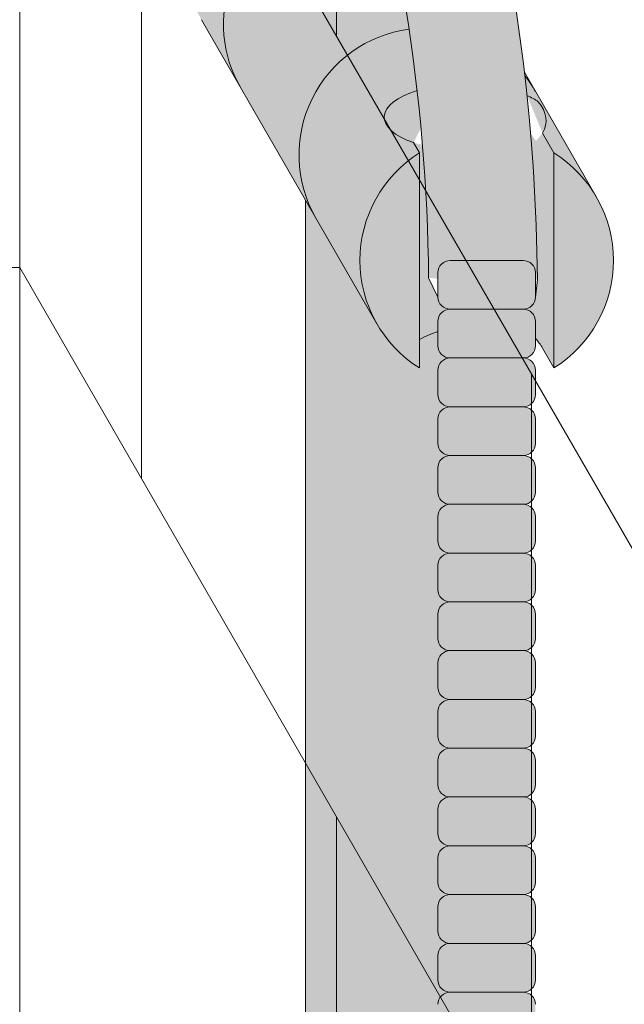
# Model space of a CAD drawing. Units: inches. Extents: x 2 to 891, y -14 to 291.
# Drawn here: x 359 to 362, y 243 to 248 of the extents above; entities that cross this region are included whole.
import ezdxf

# ---------------------------------------------------------------- set-up
doc = ezdxf.new("R2010")
doc.units = ezdxf.units.IN
doc.header["$LTSCALE"] = 0.375
doc.header["$MEASUREMENT"] = 0
doc.layers.get('0').update_dxf_attribs({"lineweight": 13})
for name, color, linetype, lineweight in [('FACTORY INSTALL', 7, 'Continuous', 13), ('FILL1', 254, 'Continuous', 13), ('OBJECT', 7, 'Continuous', 13)]:
    doc.layers.add(name, color=color, linetype=linetype, lineweight=lineweight)

# ---------------------------------------------------------------- blocks, each defined once
blk = doc.blocks.new('Perspective')
for p, q in [((23.12499999995103, 47.02280473538535), (23.12499999995103, -28.47719526459643)), ((24.7499999999512, 24.20822217308559), (24.7499999999512, 20.20822217308559)), ((23.12499999995106, 23.02280473538536), (31.74999999995114, 8.08386652010266)), ((23.7499999999512, 21.94027298065457), (23.7499999999512, 17.94027298065457)), ((-23.12500000000799, 19.02280473538553), (23.12499999995103, 19.02280473538535)), ((23.12499999995106, 19.02280473538536), (31.74999999995114, 4.083866520102653)), ((25.7499999999512, 18.47617136551659), (25.7499999999512, 14.47617136551661)), ((24.7499999999512, 16.20822217308559), (24.7499999999512, 12.20822217308558))]:
    blk.add_line(p, q)
blk = doc.blocks.new('ACXSYM1001 ISO')
at = {"layer": 'FILL1'}
h = blk.add_hatch(color=256, dxfattribs=at)
edge = h.paths.add_edge_path()
edge.add_ellipse((-0.15625, 43), major_axis=(2.057527433826359e-15, -0.7822822708438589), ratio=0.2795258894038889, start_angle=359.9999999999999, end_angle=539.9999999999992)
edge.add_ellipse((-0.15625, 43), major_axis=(2.057527433826359e-15, -0.7822822708438589), ratio=0.2795258894038889, start_angle=539.9999999999992, end_angle=581.1972659743215)
edge.add_line((-0.3002765529108729, 43.58862543093161), (-0.1562500000000808, 43.58862543093162))
edge.add_ellipse((-0.15625, 43), major_axis=(1.548178985423311e-15, -0.5886254309316294), ratio=0.2795258894038889, start_angle=0, end_angle=180, ccw=False)
edge.add_line((-0.15625, 42.41137456906836), (-0.3002765529107938, 42.41137456906836))
edge.add_ellipse((-0.15625, 43), major_axis=(2.057527433826359e-15, -0.7822822708438589), ratio=0.2795258894038889, start_angle=318.8027340256784, end_angle=359.9999999999999)
edge = h.paths.add_edge_path()
edge.add_ellipse((-0.15625, 43), major_axis=(1.548178985423311e-15, -0.5886254309316294), ratio=0.2795258894038889, start_angle=0, end_angle=180)
edge.add_line((-0.15625, 43.58862543093161), (-1.077571476022872, 43.58862543093162))
edge.add_line((-1.077571476022968, 43.58862543093161), (-1.077571476022968, 43.54663600975729))
edge.add_arc((-1.140071476022968, 43.54663600975732), 0.06250000000011369, 270.0000000001563, 359.99999999997397, ccw=False)
edge.add_arc((-1.14007147602274, 43.42163600975744), 0.06249999999977262, 2.5977442419389263e-11, 90.00000000015632, ccw=False)
edge.add_line((-1.077571476022968, 43.42163600975746), (-1.077571476022968, 43.29663600975741))
edge.add_arc((-1.140071476022968, 43.29663600975744), 0.06250000000011369, 270.0000000001563, 359.99999999997397, ccw=False)
edge.add_arc((-1.14007147602274, 43.17163600975755), 0.06249999999977262, 2.5977442419389263e-11, 90.00000000015632, ccw=False)
edge.add_line((-1.077571476022968, 43.17163600975758), (-1.077571476022968, 43.04663600975752))
edge.add_arc((-1.140071476022968, 43.04663600975755), 0.06250000000011369, 270.0000000001563, 359.99999999997397, ccw=False)
edge.add_arc((-1.14007147602274, 42.92163600975766), 0.06249999999977262, 2.5977442419389263e-11, 90.00000000015632, ccw=False)
edge.add_line((-1.077571476022968, 42.92163600975769), (-1.077571476022968, 42.79663600975763))
edge.add_arc((-1.140071476022968, 42.79663600975766), 0.06250000000011369, 270.0000000001563, 359.99999999997397, ccw=False)
edge.add_arc((-1.14007147602274, 42.67163600975778), 0.06249999999977262, 2.5977442419389263e-11, 90.00000000015632, ccw=False)
edge.add_line((-1.077571476022968, 42.6716360097578), (-1.077571476022968, 42.54663600975775))
edge.add_arc((-1.140071476022968, 42.54663600975778), 0.06250000000011369, 270.0000000001563, 359.99999999997397, ccw=False)
edge.add_arc((-1.14007147602274, 42.42163600975789), 0.06249999999977262, 2.5977442419389263e-11, 90.00000000015632, ccw=False)
edge.add_line((-1.077571476022968, 42.42163600975792), (-1.077571476022968, 42.41137456906837))
edge.add_line((-1.077571476022968, 42.41137456906836), (-0.1562500000001146, 42.41137456906834))
edge = h.paths.add_edge_path()
edge.add_ellipse((0, 43), major_axis=(2.057527433826359e-15, -0.7822822708438589), ratio=0.2795258894038889, start_angle=0, end_angle=180)
edge.add_line((0, 43.78228227084384), (-0.1562499999999796, 43.78228227084384))
edge.add_ellipse((-0.15625, 43), major_axis=(2.057527433826359e-15, -0.7822822708438589), ratio=0.2795258894038889, start_angle=359.99999999999994, end_angle=540, ccw=False)
edge.add_line((-0.15625, 42.21771772915613), (2.042810365310288e-14, 42.21771772915613))
h.paths.add_polyline_path([(-1.51507147602274, 40.98413600975854, -0.3436758862996572), (-1.575679548323706, 41.03137456906836), (-2.256250000000136, 41.03137456906836), (-2.256250000000136, 40.93137456906837), (-1.576808097752064, 40.93137456906834, -0.3690970550823461)])
h.paths.add_polyline_path([(-1.577571476022513, 41.17163600975843, -0.4142135623733614), (-1.515071476022513, 41.23413600975843, -0.4142135623728285), (-1.577571476022513, 41.29663600975832), (-1.577571476022513, 41.42163600975832, -0.4142135623733614), (-1.515071476022513, 41.48413600975832, -0.4142135623728285), (-1.577571476022513, 41.5466360097582), (-1.577571476022513, 41.6716360097582, -0.4142135623733614), (-1.515071476022513, 41.7341360097582, -0.4142135623728285), (-1.577571476022513, 41.79663600975809), (-1.577571476022513, 41.92163600975809, -0.4142135623733614), (-1.515071476022513, 41.98413600975809, -0.4142135623728285), (-1.577571476022513, 42.04663600975798), (-1.577571476022513, 42.17163600975798, -0.4142135623733614), (-1.515071476022513, 42.23413600975798, -0.4142135623728285), (-1.577571476022513, 42.29663600975786), (-1.577571476022513, 42.42163600975786, -0.1865065611288609), (-1.561328775461106, 42.46366590683908, 0.2350703940753952), (-2.256250000000136, 42.41137456906836), (-2.256250000000136, 41.03137456906836), (-1.575679548323706, 41.03137456906836, -0.06174758539234895), (-1.577571476022513, 41.04663600975843)])
edge = h.paths.add_edge_path()
edge.add_ellipse((-2.706249999999955, 43), major_axis=(1.548178985423311e-15, -0.5886254309316294), ratio=0.2795258894038889, start_angle=0, end_angle=179.9999999999999)
edge.add_ellipse((-2.706249999999955, 43), major_axis=(1.548178985423311e-15, -0.5886254309316294), ratio=0.2795258894038889, start_angle=179.9999999999999, end_angle=359.9999999999999)
edge = h.paths.add_edge_path()
edge.add_ellipse((-2.556250000000091, 43), major_axis=(1.548178985423311e-15, -0.5886254309316294), ratio=0.2795258894038889, start_angle=0, end_angle=180)
edge.add_line((-2.556250000000091, 43.58862543093161), (-2.706250000000068, 43.58862543093161))
edge.add_ellipse((-2.706249999999955, 43), major_axis=(1.548178985423311e-15, -0.5886254309316294), ratio=0.2795258894038889, start_angle=0, end_angle=179.9999999999999, ccw=False)
edge.add_line((-2.706249999999955, 42.41137456906836), (-2.556249999999975, 42.41137456906836))
edge = h.paths.add_edge_path()
edge.add_line((-1.577571476022513, 43.04663600975752), (-1.577571476022513, 43.17163600975752))
edge.add_arc((-1.515071476022513, 43.17163600975763), 0.06249999999988631, 90.00000000005213, 180.0000000001042, ccw=False)
edge.add_arc((-1.515071476022513, 43.29663600975741), 0.06249999999988633, 180, 269.9999999999479, ccw=False)
edge.add_line((-1.577571476022513, 43.29663600975741), (-1.577571476022513, 43.42163600975741))
edge.add_arc((-1.515071476022513, 43.42163600975752), 0.06249999999988631, 90.00000000005213, 180.0000000001042, ccw=False)
edge.add_arc((-1.51507147602274, 43.54663600975729), 0.06249999999988633, 194.7528066040111, 270.0000000000529, ccw=False)
edge.add_arc((-1.856250000000273, 44.26069742513616), 0.7821002272048913, 239.23997814117348, 291.0360442667646, ccw=False)
edge.add_line((-2.256250000000136, 43.58862543093161), (-2.556250000000122, 43.58862543093161))
edge.add_ellipse((-2.556250000000091, 43), major_axis=(1.548178985423311e-15, -0.5886254309316294), ratio=0.2795258894038889, start_angle=0, end_angle=180, ccw=False)
edge.add_line((-2.556250000000091, 42.41137456906836), (-2.256250000000105, 42.41137456906836))
edge.add_arc((-1.856250000000273, 41.73930257486381), 0.7821002272048914, 67.84652852047492, 120.7600218588266, ccw=False)
edge.add_arc((-1.51507147602274, 42.42163600975798), 0.0624999999998863, 89.99999999990638, 137.7413653225641, ccw=False)
edge.add_arc((-1.515071476022513, 42.54663600975775), 0.06249999999988633, 180, 269.999999999897, ccw=False)
edge.add_line((-1.577571476022513, 42.54663600975775), (-1.577571476022513, 42.67163600975775))
edge.add_arc((-1.515071476022513, 42.67163600975786), 0.06249999999988631, 90.00000000005213, 180.0000000001042, ccw=False)
edge.add_arc((-1.515071476022513, 42.79663600975763), 0.06249999999988633, 180, 269.9999999999479, ccw=False)
edge.add_line((-1.577571476022513, 42.79663600975763), (-1.577571476022513, 42.92163600975763))
edge.add_arc((-1.515071476022513, 42.92163600975775), 0.06249999999988631, 90.00000000005213, 180.0000000001042, ccw=False)
edge.add_arc((-1.515071476022513, 43.04663600975752), 0.06249999999988633, 180, 269.9999999999479, ccw=False)
h.paths.add_polyline_path([(-1.51507147602274, 50.73413600975408, -0.4142135623725954), (-1.577571476022513, 50.796636009754), (-1.577571476022513, 50.921636009754, -0.4142135623733614), (-1.515071476022513, 50.984136009754, -0.4142135623728285), (-1.577571476022513, 51.04663600975388), (-1.577571476022513, 51.17163600975388, -0.4142135623733614), (-1.515071476022513, 51.23413600975388, -0.4142135623728285), (-1.577571476022513, 51.29663600975377), (-1.577571476022513, 51.42163600975377, -0.4142135623733614), (-1.515071476022513, 51.48413600975377, -0.4142135623728285), (-1.577571476022513, 51.54663600975366), (-1.577571476022513, 51.67163600975366, -0.4142135623733614), (-1.515071476022513, 51.73413600975366, -0.4142135623728285), (-1.577571476022513, 51.79663600975354), (-1.577571476022513, 51.92163600975354, -0.4142135623733614), (-1.515071476022513, 51.98413600975354, -0.4142135623728285), (-1.577571476022513, 52.04663600975343), (-1.577571476022513, 52.17163600975343, -0.4142135623733614), (-1.515071476022513, 52.23413600975343, -0.4142135623728285), (-1.577571476022513, 52.29663600975331), (-1.577571476022513, 52.42163600975331, -0.4142135623733614), (-1.515071476022513, 52.48413600975331, -0.4142135623728285), (-1.577571476022513, 52.5466360097532), (-1.577571476022513, 52.6716360097532, -0.4142135623733614), (-1.515071476022513, 52.7341360097532, -0.4142135623728285), (-1.577571476022513, 52.79663600975309), (-1.577571476022513, 52.92163600975309, -0.4142135623733614), (-1.515071476022513, 52.98413600975309, -0.4142135623728285), (-1.577571476022513, 53.04663600975297), (-1.577571476022513, 53.17163600975297, -0.4142135623733614), (-1.515071476022513, 53.23413600975297, -0.4142135623728285), (-1.577571476022513, 53.29663600975286), (-1.577571476022513, 53.42163600975286, -0.4142135623733614), (-1.515071476022513, 53.48413600975286, -0.4142135623728285), (-1.577571476022513, 53.54663600975275), (-1.577571476022513, 53.67163600975275, -0.4142135623733614), (-1.515071476022513, 53.73413600975275, -0.4142135623728285), (-1.577571476022513, 53.79663600975263), (-1.577571476022513, 53.92163600975263, -0.4142135623733614), (-1.515071476022513, 53.98413600975263, -0.4142135623728285), (-1.577571476022513, 54.04663600975252), (-1.577571476022513, 54.17163600975252, -0.4142135623733614), (-1.515071476022513, 54.23413600975252, -0.4142135623728285), (-1.577571476022513, 54.2966360097524), (-1.577571476022513, 54.4216360097524, -0.4142135623733614), (-1.515071476022513, 54.4841360097524, -0.4142135623728285), (-1.577571476022513, 54.54663600975229), (-1.577571476022513, 54.67163600975229, -0.4142135623733614), (-1.515071476022513, 54.73413600975229, -0.4142135623728285), (-1.577571476022513, 54.79663600975218), (-1.577571476022513, 54.92163600975218, -0.4142135623733614), (-1.515071476022513, 54.98413600975218, -0.4142135623728285), (-1.577571476022513, 55.04663600975206), (-1.577571476022513, 55.17163600975206, -0.4142135623733614), (-1.515071476022513, 55.23413600975206, -0.4142135623728285), (-1.577571476022513, 55.29663600975195), (-1.577571476022513, 55.42163600975195, -0.4142135623733614), (-1.515071476022513, 55.48413600975195, -0.4142135623728285), (-1.577571476022513, 55.54663600975184), (-1.577571476022513, 55.67163600975184, -0.4142135623733614), (-1.515071476022513, 55.73413600975184, -0.4142135623728285), (-1.577571476022513, 55.79663600975172), (-1.577571476022513, 55.92163600975172, -0.4142135623733614), (-1.515071476022513, 55.98413600975172, -0.4142135623728285), (-1.577571476022513, 56.04663600975161), (-1.577571476022513, 56.17163600975161, -0.4142135623733614), (-1.515071476022513, 56.23413600975161, -0.4142135623728285), (-1.577571476022513, 56.2966360097515), (-1.577571476022513, 56.4216360097515, -0.4142135623733614), (-1.515071476022513, 56.4841360097515, -0.4142135623728285), (-1.577571476022513, 56.54663600975138), (-1.577571476022513, 56.67163600975138, -0.4142135623733614), (-1.515071476022513, 56.73413600975138, -0.4142135623728285), (-1.577571476022513, 56.79663600975127), (-1.577571476022513, 56.92163600975127, -0.4142135623733614), (-1.515071476022513, 56.98413600975127, -0.4142135623728285), (-1.577571476022513, 57.04663600975115), (-1.577571476022513, 57.17163600975115, -0.4142135623733614), (-1.515071476022513, 57.23413600975115, -0.4142135623728285), (-1.577571476022513, 57.29663600975104), (-1.577571476022513, 57.42163600975104, -0.4142135623733614), (-1.515071476022513, 57.48413600975104, -0.4142135623728285), (-1.577571476022513, 57.54663600975093), (-1.577571476022513, 57.6192488724908, 0.05940806982339353), (-1.672571476022767, 57.57838898238174), (-1.672571476022767, 57.4332503591844, -0.1225301459053211), (-1.890487988482619, 57.65913600975082), (-2.256250000000136, 58.29265439717773), (-2.256250000000136, 43.58862543093161, 0.2291887004457892), (-1.577571476022513, 43.52993135745956), (-1.577571476022513, 43.67163600975729, -0.4142135623733614), (-1.515071476022513, 43.73413600975729, -0.4142135623728285), (-1.577571476022513, 43.79663600975718), (-1.577571476022513, 43.92163600975718, -0.4142135623733614), (-1.515071476022513, 43.98413600975718, -0.4142135623728285), (-1.577571476022513, 44.04663600975707), (-1.577571476022513, 44.17163600975707, -0.4142135623733614), (-1.515071476022513, 44.23413600975707, -0.4142135623728285), (-1.577571476022513, 44.29663600975695), (-1.577571476022513, 44.42163600975695, -0.4142135623733614), (-1.515071476022513, 44.48413600975695, -0.4142135623728285), (-1.577571476022513, 44.54663600975684), (-1.577571476022513, 44.67163600975684, -0.4142135623733614), (-1.515071476022513, 44.73413600975684, -0.4142135623728285), (-1.577571476022513, 44.79663600975672), (-1.577571476022513, 44.92163600975672, -0.4142135623733614), (-1.515071476022513, 44.98413600975672, -0.4142135623728285), (-1.577571476022513, 45.04663600975661), (-1.577571476022513, 45.17163600975661, -0.4142135623733614), (-1.515071476022513, 45.23413600975661, -0.4142135623728285), (-1.577571476022513, 45.2966360097565), (-1.577571476022513, 45.4216360097565, -0.4142135623733614), (-1.515071476022513, 45.4841360097565, -0.4142135623728285), (-1.577571476022513, 45.54663600975638), (-1.577571476022513, 45.67163600975638, -0.4142135623733614), (-1.515071476022513, 45.73413600975638, -0.4142135623728285), (-1.577571476022513, 45.79663600975627), (-1.577571476022513, 45.92163600975627, -0.4142135623733614), (-1.515071476022513, 45.98413600975627, -0.4142135623728285), (-1.577571476022513, 46.04663600975616), (-1.577571476022513, 46.17163600975616, -0.4142135623733614), (-1.515071476022513, 46.23413600975616, -0.4142135623728285), (-1.577571476022513, 46.29663600975604), (-1.577571476022513, 46.42163600975604, -0.4142135623733614), (-1.515071476022513, 46.48413600975604, -0.4142135623728285), (-1.577571476022513, 46.54663600975593), (-1.577571476022513, 46.67163600975593, -0.4142135623733614), (-1.515071476022513, 46.73413600975593, -0.4142135623728285), (-1.577571476022513, 46.79663600975582), (-1.577571476022513, 46.92163600975582, -0.4142135623733614), (-1.515071476022513, 46.98413600975582, -0.4142135623728285), (-1.577571476022513, 47.0466360097557), (-1.577571476022513, 47.1716360097557, -0.4142135623733614), (-1.515071476022513, 47.2341360097557, -0.4142135623728285), (-1.577571476022513, 47.29663600975559), (-1.577571476022513, 47.42163600975559, -0.4142135623733614), (-1.515071476022513, 47.48413600975559, -0.4142135623728285), (-1.577571476022513, 47.54663600975547), (-1.577571476022513, 47.67163600975547, -0.4142135623733614), (-1.515071476022513, 47.73413600975547, -0.4142135623728285), (-1.577571476022513, 47.79663600975536), (-1.577571476022513, 47.92163600975536, -0.4142135623733614), (-1.515071476022513, 47.98413600975536, -0.4142135623728285), (-1.577571476022513, 48.04663600975525), (-1.577571476022513, 48.17163600975525, -0.4142135623733614), (-1.515071476022513, 48.23413600975525, -0.4142135623728285), (-1.577571476022513, 48.29663600975513), (-1.577571476022513, 48.42163600975513, -0.4142135623733614), (-1.515071476022513, 48.48413600975513, -0.4142135623728285), (-1.577571476022513, 48.54663600975502), (-1.577571476022513, 48.67163600975502, -0.4142135623733614), (-1.515071476022513, 48.73413600975502, -0.4142135623728285), (-1.577571476022513, 48.79663600975491), (-1.577571476022513, 48.92163600975491, -0.4142135623733614), (-1.515071476022513, 48.98413600975491, -0.4142135623728285), (-1.577571476022513, 49.04663600975479), (-1.577571476022513, 49.17163600975479, -0.4142135623733614), (-1.515071476022513, 49.23413600975479, -0.4142135623728285), (-1.577571476022513, 49.29663600975468), (-1.577571476022513, 49.42163600975468, -0.4142135623733614), (-1.515071476022513, 49.48413600975468, -0.4142135623728285), (-1.577571476022513, 49.54663600975456), (-1.577571476022513, 49.67163600975456, -0.4142135623733614), (-1.515071476022513, 49.73413600975456, -0.4142135623728285), (-1.577571476022513, 49.79663600975445), (-1.577571476022513, 49.92163600975445, -0.4142135623733614), (-1.515071476022513, 49.98413600975445, -0.4142135623728285), (-1.577571476022513, 50.04663600975434), (-1.577571476022513, 50.17163600975434, -0.4142135623733614), (-1.515071476022513, 50.23413600975434, -0.4142135623728285), (-1.577571476022513, 50.29663600975422), (-1.577571476022513, 50.42163600975422, -0.4142135623733614), (-1.515071476022513, 50.48413600975422, -0.4142135623728285), (-1.577571476022513, 50.54663600975411), (-1.577571476022513, 50.67163600975411, -0.4142135623730618)])
h.paths.add_polyline_path([(-0.9825714760227129, 58.53502166031726), (-0.9825714760227129, 57.4332503591844, 0.5536539201672663)])
edge = h.paths.add_edge_path()
edge.add_line((-0.9825714760227129, 58.53502166031726), (-1.041290972436716, 58.63672681150118))
edge.add_ellipse((-1.432698030150277, 58.71710619329099), major_axis=(-0.4095120590852526, 0.02299490149120434), ratio=0.5329875653828079, start_angle=164.5302877054035, end_angle=207.3390431815905)
edge.add_ellipse((-1.432698030150277, 58.71710619329099), major_axis=(-0.420280991040271, 0.0019046887257729), ratio=0.4051410717308518, start_angle=208.5911171265289, end_angle=222.2267259898803)
edge.add_arc((-10.9754925462571, 57.79791828229332), 9.908439553263221, 0.5106068524829084, 5.979640259197026, ccw=False)
edge.add_line((-1.067446452830609, 57.88621885536105), (-1.077571476022966, 57.7966360097508))
edge.add_arc((-1.140071476022968, 57.79663600975084), 0.06250000000011369, 270.0000000001563, 359.99999999997397, ccw=False)
edge.add_arc((-1.14007147602274, 57.67163600975096), 0.06249999999977262, 2.5977442419389263e-11, 90.00000000015632, ccw=False)
edge.add_line((-1.077571476022968, 57.67163600975098), (-1.077571476022968, 57.58464015450948))
edge.add_arc((-1.354247897043933, 57.34451809077609), 0.3663447112223964, 31.320931009967296, 40.954074782918724, ccw=False)
edge.add_line((-1.041290972436627, 57.53495551036832), (-0.9825714760226276, 57.43325035918442))
edge.add_line((-0.9825714760227129, 57.43325035918443), (-0.982571476022712, 58.53502166031727))
edge = h.paths.add_edge_path()
edge.add_arc((-1.640071476022513, 58.525401887116), 0.6500000000000019, 30.00000000000805, 38.59358331265985)
edge.add_arc((-10.9754925462571, 57.79791828229347), 9.90843955326322, 5.979640259196117, 6.5656604268257865, ccw=False)
edge.add_ellipse((-1.432698030150277, 58.71710619329099), major_axis=(-0.420280991040271, 0.0019046887257729), ratio=0.4051410717308518, start_angle=208.5911171265289, end_angle=222.2267259898803, ccw=False)
edge.add_ellipse((-1.432698030150277, 58.71710619329099), major_axis=(-0.4095120590852526, 0.02299490149120434), ratio=0.5329875653828079, start_angle=164.5302877054035, end_angle=207.3390431815905, ccw=False)
edge.add_line((-1.041290972436627, 58.63672681150118), (-0.9825714760226205, 58.53502166031727))
edge.add_arc((-1.32757147602274, 57.98413600975084), 0.6499999999999975, 29.99999999999892, 57.94255660378599, ccw=False)
edge.add_line((-0.7646549635628617, 58.30913600975083), (-1.077154963562847, 58.8504018871161))
edge = h.paths.add_edge_path()
edge.add_ellipse((-1.432698030150277, 58.71710619329099), major_axis=(-0.420280991040271, 0.0019046887257729), ratio=0.4051410717308518, start_angle=306.92397342878553, end_angle=410.0763599843474, ccw=False)
edge.add_arc((-10.9754925462571, 57.79791828229338), 9.350796431797162, 6.487135436058163, 8.435949464178533)
edge.add_arc((-1.64007147602274, 58.52540188711609), 0.6499999999999986, 97.58480326027079, 209.9999999999996)
edge.add_line((-2.202987988482619, 58.20040188711607), (-1.890487988482636, 57.65913600975082))
edge.add_arc((-1.32757147602274, 57.98413600975084), 0.6499999999999979, 122.05744339621279, 209.9999999999997, ccw=False)
edge.add_line((-1.672571476022767, 58.53502166031726), (-1.703011917565764, 58.58774605167454))
edge = h.paths.add_edge_path()
edge.add_ellipse((-1.432698030150277, 58.71710619329099), major_axis=(-0.420280991040271, 0.0019046887257729), ratio=0.4051410717308518, start_angle=306.9239734287855, end_angle=410.0763599843474)
edge.add_line((-1.703011917565618, 58.58774605167457), (-1.672571476022624, 58.53502166031726))
edge.add_line((-1.672571476022767, 58.53502166031726), (-1.672571476022767, 57.57838898238172))
edge.add_arc((-1.453732453170005, 57.20045253125713), 0.4367224278780759, 106.47306722816529, 120.07241013194539, ccw=False)
edge.add_line((-1.577571476022513, 57.6192488724908), (-1.577571476022513, 57.67163600975093))
edge.add_arc((-1.515071476022513, 57.67163600975104), 0.06249999999988631, 90.00000000005213, 180.0000000001042, ccw=False)
edge.add_arc((-1.51507147602274, 57.79663600975081), 0.06249999999988633, 180, 270.0000000000521, ccw=False)
edge.add_line((-1.577571476022513, 57.79663600975081), (-1.625204398864835, 57.89541428039223))
edge.add_arc((-10.9754925462571, 57.79791828229338), 9.35079643179716, 0.5974047738893864, 6.48713543605834)
h.paths.add_polyline_path([(-1.672571476022767, 58.53502166031726, 0.5536539201672658), (-1.672571476022767, 57.4332503591844)])
h.paths.add_polyline_path([(-1.760953348548583, 59.38840917594933, -0.1662606173095007), (-2.256250000000136, 59.49260988744561), (-2.256250000000136, 59.80501724449826, 0.4631335347233728), (-2.590487988482664, 58.87157157504905), (-2.202987988482619, 58.20040188711607, -0.5340354893146482), (-1.725867239578974, 59.16971476682266, 0.005921923508684469)])
h.paths.add_polyline_path([(-2.256250000000136, 61.17611355913121), (-2.256250000000136, 59.49260988744561, 0.1662606173095014), (-1.760953348548583, 59.38840917594933, 0.04971860678681897)])
h.paths.add_polyline_path([(-2.256250000000136, 60.19234876857359, 0.5627310942029502), (-2.790487988482482, 59.21798173656282), (-2.590487988482664, 58.87157157504905, -0.4631335347233728), (-2.256250000000136, 59.80501724449826)])
h.paths.add_polyline_path([(-1.456249999999955, 66.03637456906814, 0.2750705825011218), (-2.256250000000136, 66.03637456906834), (-2.256250000000136, 62.50450768441993, -0.05349203303745456), (-1.456249999999955, 60.54768113137663)])
edge = h.paths.add_edge_path()
edge.add_ellipse((-2.706249999999955, 66.62499999999999), major_axis=(1.548178985423311e-15, -0.5886254309316294), ratio=0.2795258894038889, start_angle=0, end_angle=179.9999999999999)
edge.add_ellipse((-2.706249999999955, 66.62499999999999), major_axis=(1.548178985423311e-15, -0.5886254309316294), ratio=0.2795258894038889, start_angle=179.9999999999999, end_angle=359.9999999999999)
edge = h.paths.add_edge_path()
edge.add_ellipse((-2.556250000000091, 66.62499999999999), major_axis=(1.548178985423311e-15, -0.5886254309316294), ratio=0.2795258894038889, start_angle=0, end_angle=180)
edge.add_line((-2.556250000000091, 67.21362543093161), (-2.706250000000083, 67.2136254309316))
edge.add_ellipse((-2.706249999999955, 66.62499999999999), major_axis=(1.548178985423311e-15, -0.5886254309316294), ratio=0.2795258894038889, start_angle=0, end_angle=179.9999999999999, ccw=False)
edge.add_line((-2.706249999999955, 66.03637456906836), (-2.55624999999997, 66.03637456906836))
edge = h.paths.add_edge_path()
edge.add_ellipse((-0.15625, 66.62499999999999), major_axis=(1.548178985423311e-15, -0.5886254309316294), ratio=0.2795258894038889, start_angle=0, end_angle=180)
edge.add_line((-0.15625, 67.21362543093161), (-1.456250000000328, 67.21362543093161))
edge.add_arc((-1.856250000000273, 67.88569742513617), 0.7821002272048913, 239.2399781411743, 300.76002185882567, ccw=False)
edge.add_line((-2.256250000000136, 67.21362543093161), (-2.55625000000016, 67.21362543093161))
edge.add_ellipse((-2.556250000000091, 66.62499999999999), major_axis=(1.548178985423311e-15, -0.5886254309316294), ratio=0.2795258894038889, start_angle=0, end_angle=180, ccw=False)
edge.add_line((-2.556250000000091, 66.03637456906836), (-2.256250000000122, 66.03637456906836))
edge.add_arc((-1.856250000000273, 65.3643025748638), 0.7821002272048913, 59.23997814117428, 120.7600218588257, ccw=False)
edge.add_line((-1.456250000000409, 66.03637456906836), (-0.1562500000000631, 66.03637456906837))
edge = h.paths.add_edge_path()
edge.add_ellipse((0, 66.62499999999999), major_axis=(2.057527433826359e-15, -0.7822822708438589), ratio=0.2795258894038889, start_angle=0, end_angle=180)
edge.add_line((0, 67.40728227084385), (-0.156250000000016, 67.40728227084385))
edge.add_ellipse((-0.15625, 66.62499999999999), major_axis=(2.057527433826359e-15, -0.7822822708438589), ratio=0.2795258894038889, start_angle=359.99999999999994, end_angle=540, ccw=False)
edge.add_line((-0.15625, 65.84271772915612), (-4.263256414560601e-14, 65.84271772915612))
edge = h.paths.add_edge_path()
edge.add_ellipse((-0.15625, 66.62499999999999), major_axis=(2.057527433826359e-15, -0.7822822708438589), ratio=0.2795258894038889, start_angle=359.9999999999999, end_angle=540)
edge.add_ellipse((-0.15625, 66.62499999999999), major_axis=(2.057527433826359e-15, -0.7822822708438589), ratio=0.2795258894038889, start_angle=540, end_angle=581.1972659743215)
edge.add_line((-0.3002765529108729, 67.21362543093161), (-0.1562500000000613, 67.21362543093161))
edge.add_ellipse((-0.15625, 66.62499999999999), major_axis=(1.548178985423311e-15, -0.5886254309316294), ratio=0.2795258894038889, start_angle=0, end_angle=180, ccw=False)
edge.add_line((-0.15625, 66.03637456906837), (-0.3002765529107538, 66.03637456906837))
edge.add_ellipse((-0.15625, 66.62499999999999), major_axis=(2.057527433826359e-15, -0.7822822708438589), ratio=0.2795258894038889, start_angle=318.8027340256784, end_angle=359.9999999999999)
h.paths.add_polyline_path([(-1.456249999999955, 68.59362543093164), (-2.256250000000136, 68.5936254309316), (-2.256250000000136, 67.21362543093161, 0.2750705825011097), (-1.456249999999955, 67.21362543093183)])
h.paths.add_polyline_path([(-1.456249999999955, 68.69362543093162), (-2.256250000000136, 68.69362543093162), (-2.256250000000136, 68.59362543093161), (-1.456249999999955, 68.59362543093162)])
h = blk.add_hatch(color=256, dxfattribs=at)
edge = h.paths.add_edge_path()
edge.add_arc((-4.767229225412166, 63.25703961661145), 2.275986276339472, 90.39869806243829, 99.66055371102611)
edge.add_arc((-5.128187769898204, 65.37752326196475), 0.1249999999889725, 99.66055371111592, 209.0109927275483)
edge.add_ellipse((-4.655013401480119, 64.26653625416787), major_axis=(-0.5824902028853103, 1.050364830897507), ratio=0.1235954645628551, start_angle=180, end_angle=360, ccw=False)
edge.add_line((-4.072523198594808, 63.2161714232704), (-3.82608577787687, 63.29045738453667))
edge.add_arc((-3.681779759096344, 62.81173431955705), 0.4999999999997292, 34.505260951094215, 106.7748789717732, ccw=False)
edge.add_arc((-10.9754925462571, 57.79791828229281), 9.350796431797196, 0.5974047738923218, 34.50526095109808, ccw=False)
edge.add_arc((-1.301278563119467, 60.62318027542949), 2.746931974175076, 263.2277649749564, 274.8832029711888)
edge.add_arc((-10.9754925462571, 57.79791828229298), 9.908439553263303, 0.5106068524847356, 51.3203972662039)
for points in [[(-1.14007147602274, 57.73413600975093, 0.414213562370964), (-1.077571476022968, 57.79663600975115), (-1.077571476022968, 57.92163600975104, 0.4142135623728286), (-1.140071476022513, 57.98413600975087), (-1.515071476022968, 57.98413600975081, 0.4142135623709642), (-1.577571476022513, 57.92163600975081), (-1.577571476022513, 57.7966360097507, 0.4142135623720294), (-1.51507147602274, 57.73413600975093)], [(-1.14007147602274, 57.48413600975104, 0.414213562370964), (-1.077571476022968, 57.54663600975127), (-1.077571476022968, 57.67163600975115, 0.4142135623725622), (-1.140071476022513, 57.73413600975093), (-1.515071476022968, 57.73413600975093, 0.4142135623709642), (-1.577571476022513, 57.67163600975093), (-1.577571476022513, 57.54663600975081, 0.4142135623720294), (-1.51507147602274, 57.48413600975104)], [(-1.14007147602274, 57.23413600975115, 0.414213562370964), (-1.077571476022968, 57.29663600975138), (-1.077571476022968, 57.42163600975127, 0.4142135623725622), (-1.140071476022513, 57.48413600975104), (-1.515071476022968, 57.48413600975104, 0.4142135623709642), (-1.577571476022513, 57.42163600975104), (-1.577571476022513, 57.29663600975093, 0.4142135623720294), (-1.51507147602274, 57.23413600975115)], [(-1.14007147602274, 56.98413600975127, 0.414213562370964), (-1.077571476022968, 57.0466360097515), (-1.077571476022968, 57.17163600975138, 0.4142135623725622), (-1.140071476022513, 57.23413600975115), (-1.515071476022968, 57.23413600975115, 0.4142135623709642), (-1.577571476022513, 57.17163600975115), (-1.577571476022513, 57.04663600975104, 0.4142135623720294), (-1.51507147602274, 56.98413600975127)], [(-1.14007147602274, 56.73413600975138, 0.414213562370964), (-1.077571476022968, 56.79663600975161), (-1.077571476022968, 56.9216360097515, 0.4142135623725622), (-1.140071476022513, 56.98413600975127), (-1.515071476022968, 56.98413600975127, 0.4142135623709642), (-1.577571476022513, 56.92163600975127), (-1.577571476022513, 56.79663600975115, 0.4142135623720294), (-1.51507147602274, 56.73413600975138)], [(-1.14007147602274, 56.4841360097515, 0.414213562370964), (-1.077571476022968, 56.54663600975172), (-1.077571476022968, 56.67163600975161, 0.4142135623725622), (-1.140071476022513, 56.73413600975138), (-1.515071476022968, 56.73413600975138, 0.4142135623709642), (-1.577571476022513, 56.67163600975138), (-1.577571476022513, 56.54663600975127, 0.4142135623720294), (-1.51507147602274, 56.4841360097515)], [(-1.14007147602274, 56.23413600975161, 0.414213562370964), (-1.077571476022968, 56.29663600975184), (-1.077571476022968, 56.42163600975172, 0.4142135623725622), (-1.140071476022513, 56.4841360097515), (-1.515071476022968, 56.4841360097515, 0.4142135623709642), (-1.577571476022513, 56.4216360097515), (-1.577571476022513, 56.29663600975138, 0.4142135623720294), (-1.51507147602274, 56.23413600975161)], [(-1.14007147602274, 55.98413600975172, 0.414213562370964), (-1.077571476022968, 56.04663600975195), (-1.077571476022968, 56.17163600975184, 0.4142135623725622), (-1.140071476022513, 56.23413600975161), (-1.515071476022968, 56.23413600975161, 0.4142135623709642), (-1.577571476022513, 56.17163600975161), (-1.577571476022513, 56.0466360097515, 0.4142135623720294), (-1.51507147602274, 55.98413600975172)], [(-1.14007147602274, 55.73413600975184, 0.414213562370964), (-1.077571476022968, 55.79663600975206), (-1.077571476022968, 55.92163600975195, 0.4142135623725622), (-1.140071476022513, 55.98413600975172), (-1.515071476022968, 55.98413600975172, 0.4142135623709642), (-1.577571476022513, 55.92163600975172), (-1.577571476022513, 55.79663600975161, 0.4142135623720294), (-1.51507147602274, 55.73413600975184)], [(-1.14007147602274, 55.48413600975195, 0.414213562370964), (-1.077571476022968, 55.54663600975218), (-1.077571476022968, 55.67163600975206, 0.4142135623725622), (-1.140071476022513, 55.73413600975184), (-1.515071476022968, 55.73413600975184, 0.4142135623709642), (-1.577571476022513, 55.67163600975184), (-1.577571476022513, 55.54663600975172, 0.4142135623720294), (-1.51507147602274, 55.48413600975195)]]:
    blk.add_hatch(color=256, dxfattribs=at).paths.add_polyline_path(points)
h = blk.add_hatch(color=256, dxfattribs=at)
h.paths.add_polyline_path([(-1.14007147602274, 55.23413600975206, 0.414213562370964), (-1.077571476022968, 55.29663600975229), (-1.077571476022968, 55.42163600975218, 0.4142135623725622), (-1.140071476022513, 55.48413600975195), (-1.515071476022968, 55.48413600975195, 0.4142135623709642), (-1.577571476022513, 55.42163600975195), (-1.577571476022513, 55.29663600975184, 0.4142135623720294), (-1.51507147602274, 55.23413600975206)])
h.paths.add_polyline_path([(-1.14007147602274, 54.98413600975218, 0.414213562370964), (-1.077571476022968, 55.0466360097524), (-1.077571476022968, 55.17163600975229, 0.4142135623725622), (-1.140071476022513, 55.23413600975206), (-1.515071476022968, 55.23413600975206, 0.4142135623709642), (-1.577571476022513, 55.17163600975206), (-1.577571476022513, 55.04663600975195, 0.4142135623720294), (-1.51507147602274, 54.98413600975218)])
h.paths.add_polyline_path([(-1.14007147602274, 54.73413600975229, 0.414213562370964), (-1.077571476022968, 54.79663600975252), (-1.077571476022968, 54.9216360097524, 0.4142135623725622), (-1.140071476022513, 54.98413600975218), (-1.515071476022968, 54.98413600975218, 0.4142135623709642), (-1.577571476022513, 54.92163600975218), (-1.577571476022513, 54.79663600975206, 0.4142135623720294), (-1.51507147602274, 54.73413600975229)])
h.paths.add_polyline_path([(-1.14007147602274, 54.4841360097524, 0.414213562370964), (-1.077571476022968, 54.54663600975263), (-1.077571476022968, 54.67163600975252, 0.4142135623725622), (-1.140071476022513, 54.73413600975229), (-1.515071476022968, 54.73413600975229, 0.4142135623709642), (-1.577571476022513, 54.67163600975229), (-1.577571476022513, 54.54663600975218, 0.4142135623720294), (-1.51507147602274, 54.4841360097524)])
h.paths.add_polyline_path([(-1.14007147602274, 54.23413600975252, 0.414213562370964), (-1.077571476022968, 54.29663600975275), (-1.077571476022968, 54.42163600975263, 0.4142135623725622), (-1.140071476022513, 54.4841360097524), (-1.515071476022968, 54.4841360097524, 0.4142135623709642), (-1.577571476022513, 54.4216360097524), (-1.577571476022513, 54.29663600975229, 0.4142135623720294), (-1.51507147602274, 54.23413600975252)])
h.paths.add_polyline_path([(-1.14007147602274, 53.98413600975263, 0.414213562370964), (-1.077571476022968, 54.04663600975286), (-1.077571476022968, 54.17163600975275, 0.4142135623725622), (-1.140071476022513, 54.23413600975252), (-1.515071476022968, 54.23413600975252, 0.4142135623709642), (-1.577571476022513, 54.17163600975252), (-1.577571476022513, 54.0466360097524, 0.4142135623720294), (-1.51507147602274, 53.98413600975263)])
h.paths.add_polyline_path([(-1.14007147602274, 53.73413600975275, 0.414213562370964), (-1.077571476022968, 53.79663600975297), (-1.077571476022968, 53.92163600975286, 0.4142135623725622), (-1.140071476022513, 53.98413600975263), (-1.515071476022968, 53.98413600975263, 0.4142135623709642), (-1.577571476022513, 53.92163600975263), (-1.577571476022513, 53.79663600975252, 0.4142135623720294), (-1.51507147602274, 53.73413600975275)])
h.paths.add_polyline_path([(-1.14007147602274, 53.48413600975286, 0.414213562370964), (-1.077571476022968, 53.54663600975309), (-1.077571476022968, 53.67163600975297, 0.4142135623725622), (-1.140071476022513, 53.73413600975275), (-1.515071476022968, 53.73413600975275, 0.4142135623709642), (-1.577571476022513, 53.67163600975275), (-1.577571476022513, 53.54663600975263, 0.4142135623720294), (-1.51507147602274, 53.48413600975286)])
h.paths.add_polyline_path([(-1.515071476022968, 53.48413600975286, 0.4142135623709642), (-1.577571476022513, 53.42163600975286), (-1.577571476022513, 53.29663600975275, 0.4142135623720294), (-1.51507147602274, 53.23413600975297), (-1.14007147602274, 53.23413600975297, 0.414213562370964), (-1.077571476022968, 53.2966360097532), (-1.077571476022968, 53.42163600975309, 0.4142135623725622), (-1.140071476022513, 53.48413600975286)])
at = {"layer": 'OBJECT'}
for p, q in [((-2.790487988482482, 59.21798173656282), (-1.890487988482619, 57.65913600975082)), ((-1.134157298939044, 58.94913282813781), (-0.7646549635628617, 58.30913600975083)), ((-1.041290972436627, 58.63672681150118), (-0.9825714760227129, 58.53502166031726)), ((-1.703011917565618, 58.58774605167457), (-1.672571476022767, 58.53502166031726)), ((-1.672571476022767, 57.4332503591844), (-1.672571476022767, 58.53502166031726)), ((-0.9825714760227129, 57.4332503591844), (-0.9825714760227129, 58.53502166031726)), ((-2.256250000000136, 58.29265439717773), (-2.256250000000136, 43.58862543093161)), ((-1.515071476022513, 57.98413600975081), (-1.140071476022968, 57.98413600975087)), ((-1.62520439886498, 57.89541428039223), (-1.577571476022513, 57.79663600975081)), ((-1.577571476022513, 57.92163600975081), (-1.577571476022513, 57.79663600975081)), ((-1.077571476022968, 57.92163600975087), (-1.077571476022968, 57.79663600975081)), ((-1.067446452830609, 57.88621885536105), (-1.077571476022968, 57.79663600975081)), ((-1.140071476022968, 57.73413600975093), (-1.515071476022513, 57.73413600975093)), ((-1.577571476022513, 57.67163600975093), (-1.577571476022513, 57.54663600975093)), ((-1.077571476022968, 57.67163600975098), (-1.077571476022968, 57.54663600975093)), ((-1.041290972436627, 57.53495551036832), (-0.9825714760227129, 57.4332503591844)), ((-1.140071476022968, 57.48413600975104), (-1.515071476022513, 57.48413600975104)), ((-1.577571476022513, 57.42163600975104), (-1.577571476022513, 57.29663600975104)), ((-1.077571476022968, 57.4216360097511), (-1.077571476022968, 57.29663600975104)), ((-1.140071476022968, 57.23413600975115), (-1.515071476022513, 57.23413600975115)), ((-1.577571476022513, 57.17163600975115), (-1.577571476022513, 57.04663600975115)), ((-1.077571476022968, 57.17163600975121), (-1.077571476022968, 57.04663600975115)), ((-1.140071476022968, 56.98413600975127), (-1.515071476022513, 56.98413600975127)), ((-1.577571476022513, 56.92163600975127), (-1.577571476022513, 56.79663600975127)), ((-1.077571476022968, 56.92163600975132), (-1.077571476022968, 56.79663600975127)), ((-1.140071476022968, 56.73413600975138), (-1.515071476022513, 56.73413600975138)), ((-1.577571476022513, 56.67163600975138), (-1.577571476022513, 56.54663600975138)), ((-1.077571476022968, 56.67163600975144), (-1.077571476022968, 56.54663600975138)), ((-1.140071476022968, 56.4841360097515), (-1.515071476022513, 56.4841360097515)), ((-1.577571476022513, 56.4216360097515), (-1.577571476022513, 56.2966360097515)), ((-1.077571476022968, 56.42163600975155), (-1.077571476022968, 56.2966360097515)), ((-1.140071476022968, 56.23413600975161), (-1.515071476022513, 56.23413600975161)), ((-1.577571476022513, 56.17163600975161), (-1.577571476022513, 56.04663600975161)), ((-1.077571476022968, 56.17163600975167), (-1.077571476022968, 56.04663600975161)), ((-1.140071476022968, 55.98413600975172), (-1.515071476022513, 55.98413600975172)), ((-1.577571476022513, 55.92163600975172), (-1.577571476022513, 55.79663600975172)), ((-1.077571476022968, 55.92163600975178), (-1.077571476022968, 55.79663600975172)), ((-1.140071476022968, 55.73413600975184), (-1.515071476022513, 55.73413600975184)), ((-1.577571476022513, 55.67163600975184), (-1.577571476022513, 55.54663600975184)), ((-1.077571476022968, 55.67163600975189), (-1.077571476022968, 55.54663600975184)), ((-1.140071476022968, 55.48413600975195), (-1.515071476022513, 55.48413600975195)), ((-1.577571476022513, 55.42163600975195), (-1.577571476022513, 55.29663600975195)), ((-1.077571476022968, 55.42163600975201), (-1.077571476022968, 55.29663600975195)), ((-1.140071476022968, 55.23413600975206), (-1.515071476022513, 55.23413600975206)), ((-1.577571476022513, 55.17163600975206), (-1.577571476022513, 55.04663600975206)), ((-1.077571476022968, 55.17163600975212), (-1.077571476022968, 55.04663600975206)), ((-1.140071476022968, 54.98413600975218), (-1.515071476022513, 54.98413600975218)), ((-1.577571476022513, 54.92163600975218), (-1.577571476022513, 54.79663600975218)), ((-1.077571476022968, 54.92163600975223), (-1.077571476022968, 54.79663600975218)), ((-1.140071476022968, 54.73413600975229), (-1.515071476022513, 54.73413600975229)), ((-1.577571476022513, 54.67163600975229), (-1.577571476022513, 54.54663600975229)), ((-1.077571476022968, 54.67163600975235), (-1.077571476022968, 54.54663600975229)), ((-1.140071476022968, 54.4841360097524), (-1.515071476022513, 54.4841360097524)), ((-1.577571476022513, 54.4216360097524), (-1.577571476022513, 54.2966360097524)), ((-1.077571476022968, 54.42163600975246), (-1.077571476022968, 54.2966360097524)), ((-1.140071476022968, 54.23413600975252), (-1.515071476022513, 54.23413600975252))]:
    blk.add_line(p, q, dxfattribs=at)
for centre, radius, start, end in [((-10.9754925462571, 57.79791828229332), 9.908439553263225, 0.5106068524826971, 51.32039726620462), ((-10.9754925462571, 57.79791828229332), 9.350796431797157, 0.5974047738895506, 34.50526095110761), ((-2.027571476022786, 59.19657157504903), 0.65, 110.5982534204971, 209.9999999999959), ((-1.64007147602274, 58.52540188711609), 0.65, 97.5848032602666, 209.9999999999959), ((-1.64007147602274, 58.52540188711609), 0.65, 29.99999999999588, 38.5935833126554), ((-1.32757147602274, 57.98413600975084), 0.65, 122.0574433962141, 237.9425566037859), ((-1.32757147602274, 57.98413600975084), 0.65, 302.0574433962141, 57.94255660378589), ((-1.51507147602274, 57.92163600975104), 0.06249999999988631, 89.99999999989578, 180.0000000002084), ((-1.14007147602274, 57.92163600975098), 0.06249999999977263, 359.9999999998958, 90.00000000010422), ((-1.51507147602274, 57.7966360097507), 0.06249999999988631, 179.9999999998958, 270.0000000001042), ((-1.140071476022968, 57.7966360097507), 0.06250000000011369, 270.0000000001042, 1.042204158021965e-10), ((-1.51507147602274, 57.67163600975115), 0.06249999999988631, 89.99999999989578, 180.0000000002084), ((-1.14007147602274, 57.6716360097511), 0.06249999999977263, 359.9999999998958, 90.00000000010422), ((-1.453732453170005, 57.20045253125713), 0.4367224278780751, 106.4730672281633, 120.0724101319484), ((-1.354247897043933, 57.34451809077609), 0.3663447112223936, 31.32093100996144, 40.95407478291894), ((-1.51507147602274, 57.54663600975081), 0.06249999999988631, 179.9999999998958, 270.0000000001042), ((-1.140071476022968, 57.54663600975081), 0.06250000000011369, 270.0000000001042, 1.042204158021965e-10), ((-1.51507147602274, 57.42163600975127), 0.06249999999988631, 89.99999999989578, 180.0000000002084), ((-1.14007147602274, 57.42163600975121), 0.06249999999977263, 359.9999999998958, 90.00000000010422), ((-1.51507147602274, 57.29663600975093), 0.06249999999988631, 179.9999999998958, 270.0000000001042), ((-1.140071476022968, 57.29663600975093), 0.06250000000011369, 270.0000000001042, 1.042204158021965e-10), ((-1.51507147602274, 57.17163600975138), 0.06249999999988631, 89.99999999989578, 180.0000000002084), ((-1.14007147602274, 57.17163600975132), 0.06249999999977263, 359.9999999998958, 90.00000000010422), ((-1.51507147602274, 57.04663600975104), 0.06249999999988631, 179.9999999998958, 270.0000000001042), ((-1.140071476022968, 57.04663600975104), 0.06250000000011369, 270.0000000001042, 1.042204158021965e-10), ((-1.51507147602274, 56.9216360097515), 0.06249999999988631, 89.99999999989578, 180.0000000002084), ((-1.14007147602274, 56.92163600975144), 0.06249999999977263, 359.9999999998958, 90.00000000010422), ((-1.51507147602274, 56.79663600975115), 0.06249999999988631, 179.9999999998958, 270.0000000001042), ((-1.140071476022968, 56.79663600975115), 0.06250000000011369, 270.0000000001042, 1.042204158021965e-10), ((-1.51507147602274, 56.67163600975161), 0.06249999999988631, 89.99999999989578, 180.0000000002084), ((-1.14007147602274, 56.67163600975155), 0.06249999999977263, 359.9999999998958, 90.00000000010422), ((-1.51507147602274, 56.54663600975127), 0.06249999999988631, 179.9999999998958, 270.0000000001042), ((-1.140071476022968, 56.54663600975127), 0.06250000000011369, 270.0000000001042, 1.042204158021965e-10), ((-1.51507147602274, 56.42163600975172), 0.06249999999988631, 89.99999999989578, 180.0000000002084), ((-1.14007147602274, 56.42163600975167), 0.06249999999977263, 359.9999999998958, 90.00000000010422), ((-1.51507147602274, 56.29663600975138), 0.06249999999988631, 179.9999999998958, 270.0000000001042), ((-1.140071476022968, 56.29663600975138), 0.06250000000011369, 270.0000000001042, 1.042204158021965e-10), ((-1.51507147602274, 56.17163600975184), 0.06249999999988631, 89.99999999989578, 180.0000000002084), ((-1.14007147602274, 56.17163600975178), 0.06249999999977263, 359.9999999998958, 90.00000000010422), ((-1.51507147602274, 56.0466360097515), 0.06249999999988631, 179.9999999998958, 270.0000000001042), ((-1.140071476022968, 56.0466360097515), 0.06250000000011369, 270.0000000001042, 1.042204158021965e-10), ((-1.51507147602274, 55.92163600975195), 0.06249999999988631, 89.99999999989578, 180.0000000002084), ((-1.14007147602274, 55.92163600975189), 0.06249999999977263, 359.9999999998958, 90.00000000010422), ((-1.51507147602274, 55.79663600975161), 0.06249999999988631, 179.9999999998958, 270.0000000001042), ((-1.140071476022968, 55.79663600975161), 0.06250000000011369, 270.0000000001042, 1.042204158021965e-10), ((-1.51507147602274, 55.67163600975206), 0.06249999999988631, 89.99999999989578, 180.0000000002084), ((-1.14007147602274, 55.67163600975201), 0.06249999999977263, 359.9999999998958, 90.00000000010422), ((-1.51507147602274, 55.54663600975172), 0.06249999999988631, 179.9999999998958, 270.0000000001042), ((-1.140071476022968, 55.54663600975172), 0.06250000000011369, 270.0000000001042, 1.042204158021965e-10), ((-1.51507147602274, 55.42163600975218), 0.06249999999988631, 89.99999999989578, 180.0000000002084), ((-1.14007147602274, 55.42163600975212), 0.06249999999977263, 359.9999999998958, 90.00000000010422), ((-1.51507147602274, 55.29663600975184), 0.06249999999988631, 179.9999999998958, 270.0000000001042), ((-1.140071476022968, 55.29663600975184), 0.06250000000011369, 270.0000000001042, 1.042204158021965e-10), ((-1.51507147602274, 55.17163600975229), 0.06249999999988631, 89.99999999989578, 180.0000000002084), ((-1.14007147602274, 55.17163600975223), 0.06249999999977263, 359.9999999998958, 90.00000000010422), ((-1.51507147602274, 55.04663600975195), 0.06249999999988631, 179.9999999998958, 270.0000000001042), ((-1.140071476022968, 55.04663600975195), 0.06250000000011369, 270.0000000001042, 1.042204158021965e-10), ((-1.51507147602274, 54.9216360097524), 0.06249999999988631, 89.99999999989578, 180.0000000002084), ((-1.14007147602274, 54.92163600975235), 0.06249999999977263, 359.9999999998958, 90.00000000010422), ((-1.51507147602274, 54.79663600975206), 0.06249999999988631, 179.9999999998958, 270.0000000001042), ((-1.140071476022968, 54.79663600975206), 0.06250000000011369, 270.0000000001042, 1.042204158021965e-10), ((-1.51507147602274, 54.67163600975252), 0.06249999999988631, 89.99999999989578, 180.0000000002084), ((-1.14007147602274, 54.67163600975246), 0.06249999999977263, 359.9999999998958, 90.00000000010422), ((-1.51507147602274, 54.54663600975218), 0.06249999999988631, 179.9999999998958, 270.0000000001042), ((-1.140071476022968, 54.54663600975218), 0.06250000000011369, 270.0000000001042, 1.042204158021965e-10), ((-1.51507147602274, 54.42163600975263), 0.06249999999988631, 89.99999999989578, 180.0000000002084), ((-1.14007147602274, 54.42163600975258), 0.06249999999977263, 359.9999999998958, 90.00000000010422), ((-1.51507147602274, 54.29663600975229), 0.06249999999988631, 179.9999999998958, 270.0000000001042), ((-1.140071476022968, 54.29663600975229), 0.06250000000011369, 270.0000000001042, 1.042204158021965e-10), ((-1.51507147602274, 54.17163600975275), 0.06249999999988631, 89.99999999989578, 180.0000000002084), ((-1.14007147602274, 54.17163600975269), 0.06249999999977263, 359.9999999998958, 90.00000000010422)]:
    blk.add_arc(centre, radius, start, end, dxfattribs=at)
for major_axis, ratio, start_param, end_param in [((-0.420280991040271, 0.0019046887257729), 0.4051410717308518, 5.356833889635897, 7.157182666320384), ((-0.420280991040271, 0.0019046887257729), 0.4051410717308518, 3.640601784271063, 3.878588054450666), ((-0.4095120590852526, 0.02299490149120434), 0.5329875653828079, 2.871595239712837, 3.618748971453454)]:
    blk.add_ellipse((-1.432698030150277, 58.71710619329099), major_axis=major_axis, ratio=ratio, start_param=start_param, end_param=end_param, dxfattribs=at)

msp = doc.modelspace()

# ---------------------------------------------------------------- block references
at = {"layer": 'FACTORY INSTALL'}
msp.add_blockref('ACXSYM1001 ISO', (362.49397115011, 188.4418417284022), dxfattribs=at)
at = {"layer": 'OBJECT'}
msp.add_blockref('Perspective', (335.6465451448323, 227.3664679615243), dxfattribs=at)

doc.saveas('drawing.dxf')
